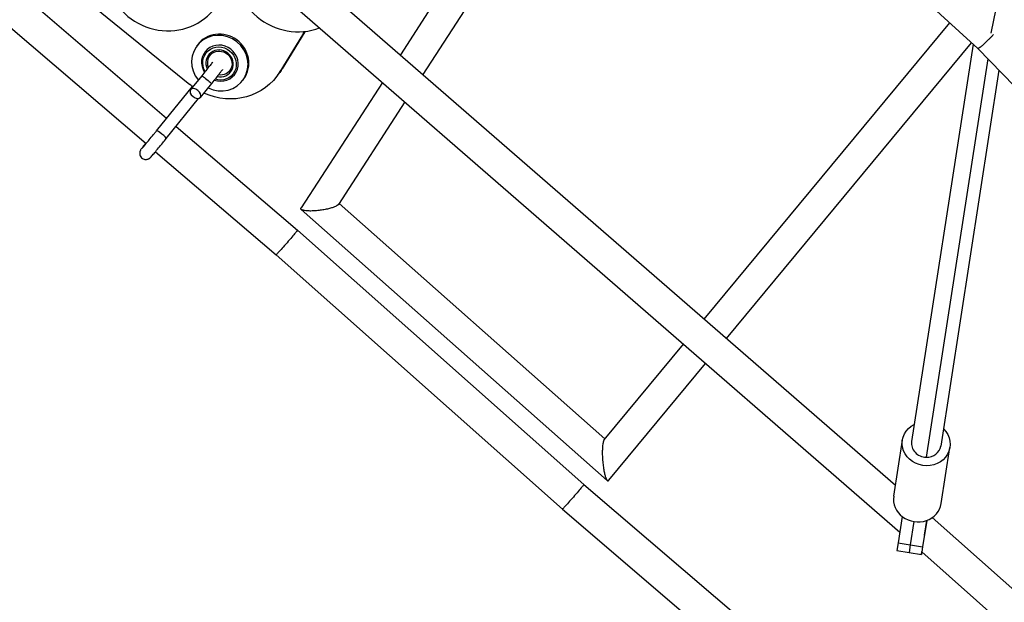
# Model space of a CAD drawing. Units: millimetres. Extents: x -5401 to 5375, y -5702 to 4984.
# Drawn here: x -1035 to -400, y -3406 to -3030 of the extents above; entities that cross this region are included whole.
import ezdxf

# ---------------------------------------------------------------- set-up
doc = ezdxf.new("R2010")
doc.units = ezdxf.units.MM
doc.header["$LTSCALE"] = 20
doc.layers.add('2d', color=230, linetype='Continuous')

msp = doc.modelspace()

# ---------------------------------------------------------------- linework, layer by layer
at = {"layer": '2d'}
for p, q in [((-652.9, -2877.32), (-775.01, -3065.32)), ((-390.86, -2951.23), (-408.88, -3038.85)), ((-478.62, -2992.4), (-417.16, -3048.63)), ((-1014.19, -2999.75), (-925.16, -3071.88)), ((-847.27, -3002.48), (-470.35, -3330.22)), ((-864.96, -3014.93), (-467.55, -3360.49)), ((-1029.14, -3017.57), (-940.21, -3093.64)), ((-767.62, -3019.06), (-789.49, -3052.73)), ((-1042.35, -3033.9), (-953.45, -3109.94)), ((-593.6, -3223.06), (-435.2, -3032.12)), ((-852.53, -3039.89), (-867.15, -3063.65)), ((-851.07, -3037.89), (-865.69, -3061.65)), ((-851.07, -3037.89), (-852.53, -3039.89)), ((-920.85, -3047.17), (-920.3, -3046.42)), ((-579.26, -3235.53), (-421.17, -3044.96)), ((-420.19, -3045.86), (-459.9, -3301.97)), ((-417.16, -3048.63), (-263.23, -3207.72)), ((-410.69, -3055.32), (-450.51, -3312.12)), ((-868.73, -3066.01), (-867.27, -3064.01)), ((-867.15, -3063.65), (-865.69, -3061.65)), ((-403.57, -3062.68), (-441.12, -3304.88)), ((-917.55, -3066.27), (-924.75, -3075.18)), ((-911.32, -3071.3), (-918.48, -3080.15)), ((-890.95, -3068.97), (-890.41, -3068.22)), ((-801.04, -3070.51), (-853.52, -3151.32)), ((-946.7, -3101.69), (-923.62, -3073.07)), ((-940.47, -3106.71), (-919.56, -3080.78)), ((-786.56, -3083.1), (-829.42, -3149.1)), ((-934.12, -3098.84), (-855.86, -3165.79)), ((-947.37, -3115.15), (-869.65, -3181.62)), ((-829.05, -3148.52), (-657.67, -3300.28)), ((-853.38, -3152.35), (-656.08, -3327.07)), ((-855.86, -3165.79), (-671.2, -3329.73)), ((-869.65, -3181.62), (-685, -3345.56)), ((-658.1, -3300.8), (-607.01, -3239.22)), ((-655.15, -3327), (-592.67, -3251.69)), ((-471.44, -3337.25), (-465.83, -3301.05)), ((-440.81, -3342), (-435.19, -3305.8)), ((-671.2, -3329.73), (-254.95, -3685.39)), ((-685, -3345.56), (-268.59, -3701.36)), ((-465.93, -3350.35), (-468.63, -3367.31)), ((-446.55, -3351.01), (-228.56, -3544.52)), ((-458.35, -3353.6), (-460.73, -3368.58)), ((-450.13, -3352.85), (-452.84, -3369.85)), ((-451.61, -3362.3), (-450.1, -3352.84)), ((-468.63, -3367.31), (-469.41, -3372.31)), ((-468.63, -3367.31), (-452.84, -3369.85)), ((-460.73, -3368.58), (-461.51, -3373.58)), ((-452.84, -3369.85), (-453.61, -3374.86)), ((-469.41, -3372.31), (-453.61, -3374.86)), ((-453.61, -3374.86), (-453.29, -3372.96)), ((-453.31, -3373.09), (-242.5, -3560.22))]:
    msp.add_line(p, q, dxfattribs=at)
for centre, major_axis, ratio, start_param, end_param in [((-941.03, -2998.54), (-32.32, 23.57), 0.951057, -0.053408, 3.218422), ((-857.34, -2999.13), (-32.32, 23.57), 0.951057, 0.412659, 2.590747), ((-905.9, -3058.07), (-14.95, 10.9), 0.951057, 1.746985, 7.594237), ((-905.35, -3057.32), (-14.95, 10.9), 0.951057, 3.141593, 6.283185), ((-873.72, -3026.63), (-20.2, 14.73), 0.951057, 3.21643, 3.323373), ((-905.9, -3058.07), (-9.7, 7.07), 0.951057, 1.871725, 7.475157), ((-906.08, -3058.32), (-7.27, 5.3), 0.951057, 1.991929, 7.353923), ((-921.61, -3077.66), (-3.15, 2.46), 0.639583, 4.712389, 10.995574), ((-943.58, -3104.2), (-3.11, 2.51), 0.134205, 3.141593, 6.283185), ((-450.51, -3303.43), (-9.39, 1.46), 0.913436, 0, 1.7115), ((-450.51, -3303.43), (-9.39, 1.46), 0.913436, 1.7115, 3.141593), ((-456.12, -3339.62), (-15.32, 2.38), 0.913436, 0, 3.141593)]:
    msp.add_ellipse(centre, major_axis=major_axis, ratio=ratio, start_param=start_param, end_param=end_param, dxfattribs=at)
at = {"layer": '2d', "extrusion": (0, 0, -1)}
for centre, major_axis, ratio, start_param, end_param in [((-872.26, -3024.64), (-20.2, 14.73), 0.951057, 3.052638, 3.066755), ((-906.08, -3058.32), (-8.89, 6.48), 0.951057, -1.158723, 4.380046), ((-905.9, -3058.07), (-6.46, 4.71), 0.951057, -1.009335, 4.226568), ((-914.43, -3068.79), (-3.11, 2.51), 0.063578, 0, 3.141593), ((-901.05, -3042.44), (-32.32, 23.57), 0.951057, 3.066755, 4.503084), ((-899.59, -3040.45), (-32.32, 23.57), 0.951057, 3.066755, 3.141593), ((-901.05, -3042.44), (-32.32, 23.57), 0.951057, 4.705889, 4.765797), ((-450.51, -3303.43), (-15.32, 2.38), 0.913436, 2.230526, 7.194252)]:
    msp.add_ellipse(centre, major_axis=major_axis, ratio=ratio, start_param=start_param, end_param=end_param, dxfattribs=at)
at = {"layer": '2d'}
for points, weights in [([(-407.08, -3039.55), (-412.8, -3045.76), (-416.73, -3049.02), (-417.16, -3048.63)], [0.512242134696, 0.45585998658, 0.618445941682, 1]), ([(-853.38, -3152.35), (-853.72, -3152.05), (-853.77, -3151.7), (-853.52, -3151.32)], [1, 0.987982633259, 0.987982633259, 1]), ([(-829.42, -3149.1), (-832.19, -3153.36), (-849.58, -3155.72), (-853.38, -3152.35)], [1, 0.45934420013, 0.45934420013, 1]), ([(-855.86, -3165.79), (-855.5, -3166.11), (-869.29, -3181.93), (-869.65, -3181.62)], [1, 0.333473123761, 0.333473123761, 1]), ([(-855.86, -3165.79), (-855.86, -3165.79), (-855.86, -3165.79), (-855.86, -3165.79)], [1, 0.999999985344, 0.999999985344, 1]), ([(-658.1, -3300.8), (-661.3, -3304.65), (-659.83, -3323.75), (-656.08, -3327.07)], [1, 0.458514530545, 0.458514530545, 1]), ([(-671.2, -3329.73), (-670.95, -3329.96), (-684.74, -3345.79), (-685, -3345.56)], [1, 0.333436717591, 0.333436717591, 1]), ([(-656.08, -3327.07), (-655.75, -3327.37), (-655.43, -3327.34), (-655.15, -3327)], [1, 0.988141788005, 0.988141788005, 1]), ([(-685, -3345.56), (-685, -3345.56), (-685, -3345.56), (-685, -3345.56)], [1, 0.999999991984, 0.999999991984, 1])]:
    msp.add_rational_spline(points, weights, degree=3, dxfattribs=at)
for points, knots in [([(-910.51, -3057.39), (-910.64, -3057.56), (-910.79, -3057.76), (-911.4, -3058.55), (-911.96, -3059.27), (-913.29, -3060.96), (-914.07, -3061.94), (-915.74, -3064.03), (-916.64, -3065.15), (-917.55, -3066.27)], [6.312581, 6.312581, 6.312581, 6.312581, 6.424831, 6.424831, 6.728833, 6.728833, 7.044069, 7.044069, 7.36168, 7.36168, 7.36168, 7.36168]), ([(-904.12, -3062.2), (-904.14, -3062.23), (-904.17, -3062.27), (-904.31, -3062.46), (-904.44, -3062.62), (-904.71, -3062.97), (-904.85, -3063.16), (-905.16, -3063.55), (-905.32, -3063.76), (-905.66, -3064.2), (-905.84, -3064.42), (-906.71, -3065.53), (-907.5, -3066.53), (-909.2, -3068.66), (-910.11, -3069.8), (-911.13, -3071.06), (-911.23, -3071.18), (-911.32, -3071.3)], [6.309453, 6.309453, 6.309453, 6.309453, 6.329719, 6.329719, 6.41666, 6.41666, 6.504971, 6.504971, 6.593395, 6.593395, 6.680608, 6.680608, 7.00629, 7.00629, 7.32864, 7.32864, 7.36168, 7.36168, 7.36168, 7.36168]), ([(-956.28, -3113.25), (-956.28, -3113.25), (-956.27, -3113.24), (-956.22, -3113.19), (-956.12, -3113.08), (-955.75, -3112.66), (-955.4, -3112.26), (-954.46, -3111.15), (-953.84, -3110.41), (-952.4, -3108.68), (-951.59, -3107.7), (-949.86, -3105.59), (-948.95, -3104.47), (-947.59, -3102.79), (-947.14, -3102.24), (-946.7, -3101.69)], [3.738951, 3.738951, 3.738951, 3.738951, 3.772005, 3.772005, 3.919051, 3.919051, 4.179344, 4.179344, 4.486069, 4.486069, 4.801875, 4.801875, 5.119843, 5.119843, 5.275691, 5.275691, 5.275691, 5.275691]), ([(-953.72, -3109.72), (-953.75, -3109.76), (-953.79, -3109.81), (-954.53, -3110.76), (-955.14, -3111.53), (-956.12, -3112.82), (-956.46, -3113.27), (-956.81, -3113.79), (-956.88, -3113.88), (-957.01, -3114.1), (-957.06, -3114.19), (-957.19, -3114.44), (-957.25, -3114.56), (-957.41, -3115), (-957.49, -3115.22), (-957.57, -3115.86), (-957.59, -3116.09), (-957.56, -3116.59), (-957.53, -3116.84), (-957.37, -3117.53), (-957.17, -3118.05), (-956.54, -3118.9), (-956.2, -3119.23), (-955.48, -3119.72), (-955.1, -3119.9), (-954.33, -3120.13), (-953.96, -3120.17), (-953.23, -3120.19), (-952.91, -3120.13), (-952.26, -3119.98), (-952.03, -3119.88), (-951.58, -3119.66), (-951.44, -3119.57), (-951.2, -3119.41), (-951.11, -3119.34), (-950.95, -3119.21), (-950.89, -3119.16), (-950.73, -3119.02), (-950.67, -3118.95), (-950.29, -3118.57), (-950.04, -3118.29), (-949.17, -3117.28), (-948.53, -3116.53), (-947.06, -3114.78), (-946.26, -3113.81), (-944.54, -3111.73), (-943.63, -3110.61), (-941.96, -3108.55), (-941.21, -3107.63), (-940.47, -3106.71)], [2.690481, 2.690481, 2.690481, 2.690481, 2.706852, 2.706852, 3.031857, 3.031857, 3.372584, 3.372584, 3.452899, 3.452899, 3.493916, 3.493916, 3.523534, 3.523534, 3.543806, 3.543806, 3.551956, 3.551956, 3.557677, 3.557677, 3.565986, 3.565986, 3.571627, 3.571627, 3.57695, 3.57695, 3.583101, 3.583101, 3.591527, 3.591527, 3.604803, 3.604803, 3.623933, 3.623933, 3.645017, 3.645017, 3.673679, 3.673679, 3.730498, 3.730498, 4.010241, 4.010241, 4.370031, 4.370031, 4.696273, 4.696273, 5.01875, 5.01875, 5.275691, 5.275691, 5.275691, 5.275691])]:
    msp.add_open_spline(points, degree=3, knots=knots, dxfattribs=at)

doc.saveas('drawing.dxf')
